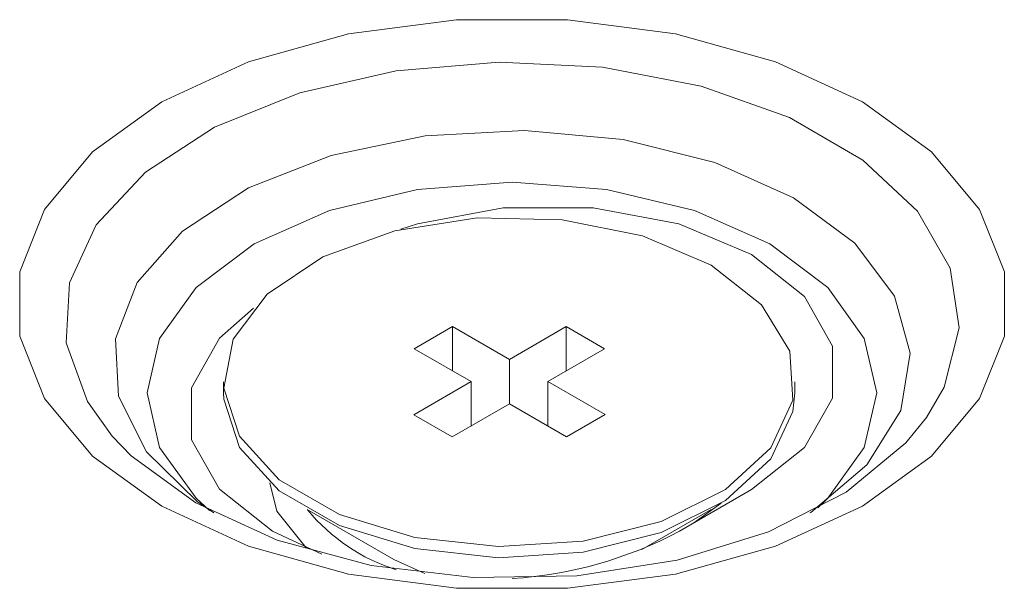
# Model space of a CAD drawing. Units: millimetres. Extents: x 47381 to 63975, y 36548 to 50892.
# Drawn here: x 48740 to 48754, y 49457 to 49466 of the extents above; entities that cross this region are included whole.
import ezdxf

# ---------------------------------------------------------------- set-up
doc = ezdxf.new("R2010")
doc.units = ezdxf.units.MM
doc.layers.add('M-OBJECT-DETAILS', color=7, linetype='Continuous', lineweight=5)

msp = doc.modelspace()

# ---------------------------------------------------------------- linework, layer by layer
at = {"layer": 'M-OBJECT-DETAILS', "linetype": 'Continuous', "lineweight": 15}
for p, q in [((48745.956, 49461.284), (48745.39, 49460.957)), ((48746.793, 49460.801), (48745.956, 49461.284)), ((48745.956, 49460.631), (48745.956, 49461.284)), ((48747.626, 49461.282), (48746.793, 49460.801)), ((48748.191, 49460.955), (48747.626, 49461.282)), ((48747.626, 49460.628), (48747.626, 49461.282)), ((48745.39, 49460.957), (48746.227, 49460.474)), ((48747.358, 49460.474), (48748.191, 49460.955)), ((48746.793, 49460.148), (48746.793, 49460.801)), ((48742.587, 49460.471), (48742.587, 49460.308)), ((48746.227, 49460.474), (48745.384, 49459.987)), ((48746.227, 49459.821), (48746.227, 49460.474)), ((48748.198, 49459.99), (48747.358, 49460.474)), ((48747.358, 49459.821), (48747.358, 49460.474)), ((48750.987, 49460.308), (48750.987, 49460.471)), ((48745.949, 49459.661), (48746.793, 49460.148)), ((48746.793, 49460.148), (48747.632, 49459.663)), ((48745.384, 49459.987), (48745.949, 49459.661)), ((48747.632, 49459.663), (48748.198, 49459.99)), ((48749.293, 49458.275), (48750.353, 49458.887)), ((48749.505, 49458.397), (48749.908, 49458.685)), ((48743.817, 49458.594), (48745.09, 49457.858)), ((48748.74, 49458.006), (48749.758, 49458.594)), ((48745.55, 49457.651), (48745.09, 49457.858))]:
    msp.add_line(p, q, dxfattribs=at)
at = {"layer": 'M-OBJECT-DETAILS', "linetype": 'Continuous', "lineweight": 15, "flags": 128}
for points in [[(48741.678, 49458.641), (48740.661, 49459.377), (48739.953, 49460.226), (48739.59, 49461.144), (48739.59, 49462.086), (48739.953, 49463.004), (48740.661, 49463.853), (48741.678, 49464.589), (48742.954, 49465.176), (48744.424, 49465.585), (48746.014, 49465.795), (48747.646, 49465.795), (48749.236, 49465.585), (48750.706, 49465.176), (48751.982, 49464.589), (48752.999, 49463.853), (48753.707, 49463.004), (48754.07, 49462.086), (48754.07, 49461.144), (48753.707, 49460.226), (48752.999, 49459.377), (48751.982, 49458.641), (48750.706, 49458.054), (48749.236, 49457.645), (48747.646, 49457.436), (48746.014, 49457.436), (48744.424, 49457.645), (48742.954, 49458.054), (48741.678, 49458.641)], [(48752.925, 49459.947), (48753.184, 49460.393), (48753.406, 49461.266), (48753.272, 49462.144), (48752.792, 49462.981), (48751.99, 49463.731), (48750.91, 49464.355), (48749.61, 49464.818), (48748.16, 49465.095), (48746.639, 49465.172), (48745.127, 49465.044), (48743.708, 49464.719), (48742.457, 49464.213), (48741.441, 49463.554), (48740.716, 49462.778), (48740.321, 49461.926), (48740.276, 49461.045), (48740.585, 49460.181), (48740.949, 49459.674)], [(48742.447, 49458.544), (48742.202, 49458.714), (48741.455, 49459.444), (48741.045, 49460.258), (48740.999, 49461.105), (48741.319, 49461.932), (48741.986, 49462.687), (48742.957, 49463.323), (48744.171, 49463.799), (48745.552, 49464.086), (48747.014, 49464.166), (48748.464, 49464.034), (48749.811, 49463.697), (48750.971, 49463.178)], [(48751.328, 49458.621), (48751.475, 49458.76), (48752.011, 49459.507), (48752.194, 49460.309), (48752.011, 49461.11), (48751.475, 49461.857), (48750.623, 49462.498), (48749.512, 49462.99), (48748.218, 49463.3), (48746.83, 49463.405), (48745.442, 49463.3), (48744.148, 49462.99), (48743.037, 49462.498), (48742.184, 49461.857), (48741.648, 49461.11), (48741.466, 49460.309), (48741.648, 49459.507), (48742.184, 49458.76), (48742.381, 49458.578)], [(48750.971, 49463.178), (48751.871, 49462.508), (48752.454, 49461.73), (48752.684, 49460.893), (48752.546, 49460.049), (48752.048, 49459.252), (48751.223, 49458.551), (48751.212, 49458.544)], [(48750.353, 49458.887), (48751.132, 49459.505), (48751.541, 49460.233), (48751.541, 49460.997), (48751.132, 49461.724), (48750.353, 49462.343), (48749.282, 49462.792), (48748.022, 49463.028), (48746.698, 49463.028), (48745.439, 49462.792), (48745.197, 49462.715)], [(48749.757, 49462.186), (48750.501, 49461.604), (48750.914, 49460.922), (48750.961, 49460.2), (48750.637, 49459.502), (48749.971, 49458.89), (48749.022, 49458.418), (48747.874, 49458.129), (48746.63, 49458.048), (48745.4, 49458.183), (48744.293, 49458.52), (48743.408, 49459.031), (48742.823, 49459.67), (48742.59, 49460.38), (48742.73, 49461.099), (48743.231, 49461.761), (48744.048, 49462.309), (48745.108, 49462.693), (48746.317, 49462.88), (48747.568, 49462.853), (48748.75, 49462.615), (48749.757, 49462.186)], [(48743.03, 49461.554), (48742.528, 49461.112), (48742.119, 49460.385), (48742.119, 49459.62), (48742.528, 49458.893), (48743.306, 49458.275), (48744.034, 49457.938)], [(48750.987, 49460.308), (48750.961, 49460.036), (48750.637, 49459.338), (48749.971, 49458.726), (48749.022, 49458.255), (48747.874, 49457.966), (48746.63, 49457.885), (48745.4, 49458.019), (48744.293, 49458.357), (48743.408, 49458.868), (48742.823, 49459.507), (48742.59, 49460.217), (48742.587, 49460.308)], [(48742.178, 49458.691), (48743.376, 49458.144), (48744.761, 49457.771), (48746.257, 49457.593), (48747.783, 49457.618), (48749.259, 49457.847), (48750.603, 49458.265), (48751.744, 49458.851), (48752.62, 49459.574), (48752.925, 49459.947)], [(48740.949, 49459.674), (48741.231, 49459.382), (48742.178, 49458.691)], [(48743.267, 49458.985), (48743.37, 49458.57), (48743.801, 49458.03)]]:
    msp.add_lwpolyline(points, dxfattribs=at)
at = {"layer": 'M-OBJECT-DETAILS', "linetype": 'Continuous', "lineweight": 15}
for centre, radius, start, end in [((48745.954, 49460.333), 2.752, 219.3111, 252.5352), ((48746.447, 49463.636), 6.07, 273.6358, 297.9612)]:
    msp.add_arc(centre, radius, start, end, dxfattribs=at)

doc.saveas('drawing.dxf')
